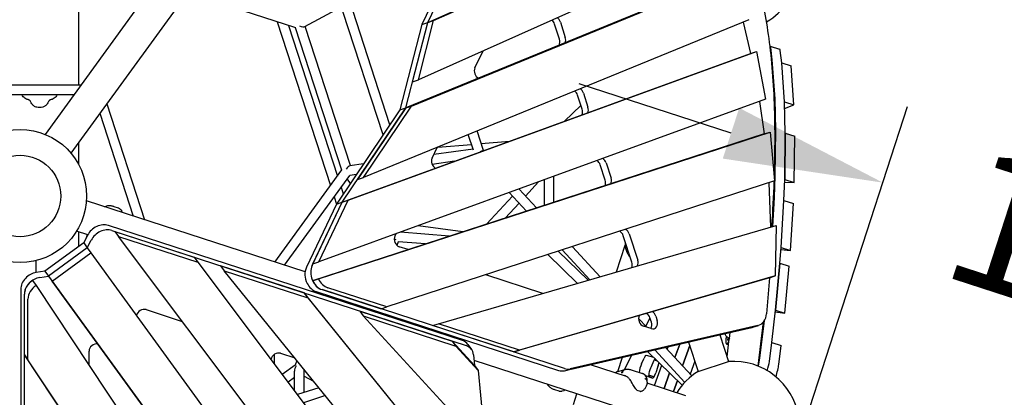
# Model space of a CAD drawing. Extents: x -5608 to 4747, y -5689 to 7863.
# Drawn here: x -1 to 1849, y -378 to 331 of the extents above; entities that cross this region are included whole.
import ezdxf

# ---------------------------------------------------------------- set-up
doc = ezdxf.new("R2010")
doc.units = 0
doc.layers.add('2D', color=7, linetype='Continuous')
doc.layers.add('BEM-SI-MIN', color=7, linetype='Continuous')
doc.styles.get("Standard").update_dxf_attribs({"font": 'arial.ttf'})
doc.dimstyles.new('Europa SI', dxfattribs={"dimscale": 75, "dimtxt": 3.5, "dimasz": 4, "dimexe": 2, "dimexo": 0, "dimgap": 2, "dimtad": 0, "dimlfac": 0.001, "dimzin": 0, "dimdsep": 46, "dimtxsty": 'Standard', "dimcen": 2, "dimadec": 0, "dimazin": 0, "dimtfac": 1, "dimtofl": 0, "dimtmove": 0, "dimatfit": 3, "dimfxl": 2, "dimtolj": 1, "dimtzin": 0, "dimarcsym": 0})

# ---------------------------------------------------------------- blocks, each defined once
blk = doc.blocks.new('*D36')
at = {"layer": 'BEM-SI-MIN', "color": 0, "lineweight": -2}
for p, q in [((1335.5, 117.8), (1050.1, 210.6)), ((1458.6, -473.9), (1667.1, 167.8)), ((2907.1, -944.6), (3115.6, -302.8)), ((3354.5, -538.2), (3639.9, -630.9))]:
    blk.add_line(p, q, dxfattribs=at)
at = {"layer": 'BEM-SI-MIN', "color": 0}
for points in [[(1350.9, 165.4), (1320, 70.3), (1620.8, 25.1)], [(3370, -490.6), (3339.1, -585.7), (3069.2, -445.5)]]:
    blk.add_solid(points, dxfattribs=at)
at = {"layer": 'Defpoints', "color": 0}
for p in [(1620.8, 25.1), (1458.6, -473.9), (2907.1, -944.6)]:
    blk.add_point(p, dxfattribs=at)
at = {"layer": 'BEM-SI-MIN', "color": 0, "insert": (2345, -210.2), "char_height": 262.5, "attachment_point": 5, "rotation": 342.0001}
blk.add_mtext('\\A1;1.523m', dxfattribs=at)

msp = doc.modelspace()

# ---------------------------------------------------------------- linework, layer by layer
at = {"layer": '2D'}
for p, q in [((674.0891, 978.843), (47.0552, 115.805)), ((722.63, 943.5759), (95.5963, 80.5379)), ((960.2223, 753.993), (754.8136, 322.2127)), ((765.7832, 325.7769), (971.1919, 757.5572)), ((110.0004, 589.7269), (110, 208.5754)), ((765.7832, 325.7769), (1281.8837, 556.2209)), ((776.7529, 329.3412), (1292.8534, 559.7851)), ((1325.0667, 475.8072), (748.2185, 218.2388)), ((534.661, 318.1122), (740.0995, 428.9052)), ((1333.3376, 414.4972), (724.5542, 165.3311)), ((735.5239, 168.8953), (1344.3072, 418.0614)), ((517.9075, 315.636), (314.4377, 381.7473)), ((681.873, 114.7289), (606.574, 346.4751)), ((694.6442, 133.6724), (624.9723, 348.1004)), ((483.2427, 326.8993), (583.0981, 19.5759)), ((504.4029, 320.0239), (596.1759, 37.5759)), ((604.2536, 48.694), (517.4733, 315.7771)), ((620.4701, 57.0342), (535.4948, 318.5619)), ((1369.0345, 331.0344), (645.0714, 34.7269)), ((754.8136, 322.2127), (713.6197, 161.8189)), ((724.5893, 165.3831), (765.7832, 325.7769)), ((737.2488, 214.6745), (765.7832, 325.7769)), ((748.2185, 218.2388), (776.7529, 329.3412)), ((754.8136, 322.2127), (765.7832, 325.7769)), ((765.7832, 325.7769), (776.7529, 329.3412)), ((1013.1807, 294.3524), (1003.891, 322.9431)), ((1014.8607, 326.5073), (1024.1504, 297.9167)), ((1358.264, 326.6262), (1372.1875, 267.624)), ((1408.908, 281.6615), (1426.6574, 275.8948)), ((1412.9364, 256.0121), (1410.2427, 278.8943)), ((605.3136, -11.5388), (1372.1875, 267.624)), ((616.2833, -7.9746), (1383.1572, 271.1883)), ((854.4649, 240.5592), (869.6379, 272.4538)), ((1372.1875, 267.624), (1383.1572, 271.1883)), ((1383.1572, 271.1883), (1400.0314, 181.5748)), ((1430.6857, 250.2453), (1427.992, 273.1275)), ((1418.0929, 182.5097), (1412.9364, 256.0121)), ((1435.8422, 176.7429), (1430.6857, 250.2453)), ((1430.6857, 250.2453), (1448.435, 244.4786)), ((1435.8422, 176.7429), (1430.6857, 250.2453)), ((1453.5916, 170.9761), (1448.435, 244.4786)), ((-114.4568, 208.5754), (114.4569, 208.5754)), ((737.2488, 214.6745), (748.2185, 218.2388)), ((-101.3791, 190.5754), (101.3791, 190.5754)), ((1055.8144, 163.14), (1047.2322, 189.5533)), ((1058.2018, 193.1175), (1066.7841, 166.7043)), ((162.9979, 173.3083), (233.7361, -44.4016)), ((1400.0314, 181.5748), (561.1885, -123.7867)), ((645.0714, 34.7269), (735.5239, 168.8953)), ((724.5542, 165.3311), (735.5239, 168.8953)), ((1022.6924, 140.3983), (1053.4975, 170.2707)), ((1389.1192, 177.6024), (1397.7063, 116.6309)), ((1419.5841, 123.8032), (1418.0929, 182.5097)), ((1435.8422, 176.7429), (1453.5916, 170.9761)), ((1437.3334, 118.0365), (1435.8422, 176.7429)), ((1436.163, 164.114), (1453.5916, 170.9761)), ((149.9201, 155.3083), (212.5758, -37.5262)), ((713.6197, 161.8189), (594.344, -15.1031)), ((605.3136, -11.5388), (724.5893, 165.3831)), ((724.5542, 165.3311), (634.1017, 31.1626)), ((713.6197, 161.8189), (724.5893, 165.3831)), ((1397.7063, 116.6309), (549.5272, -158.9609)), ((560.4969, -155.3967), (1408.6759, 120.1952)), ((851.4302, 86.2639), (841.9886, 115.3222)), ((870.7, 85.2068), (858.6934, 122.1592)), ((1397.7063, 116.6309), (1408.6759, 120.1952)), ((1408.6759, 120.1952), (1417.2162, 28.3384)), ((1418.5502, 37.0475), (1419.5841, 123.8032)), ((1437.3334, 118.0365), (1436.2995, 31.2807)), ((1436.2995, 31.2807), (1437.3334, 118.0365)), ((1437.3334, 118.0365), (1455.0827, 112.2697)), ((1454.0489, 25.5139), (1455.0827, 112.2697)), ((109.9999, 100.3629), (109.9999, 59.3719)), ((784.6444, 91.8521), (847.9368, 97.0154)), ((866.3744, 98.5195), (919.5705, 102.8592)), ((773.9585, 71.3304), (783.4979, 91.3828)), ((850.857, 88.028), (777.1872, 78.1172)), ((870.7953, 85.1037), (870.6772, 85.2314)), ((645.2217, 60.364), (619.5313, 56.9079)), ((816.0864, 65.1881), (773.9676, 59.5219)), ((1099.041, 30.1027), (1089.8195, 58.4834)), ((1100.7892, 62.0477), (1110.0107, 33.667)), ((478.7709, -124.0182), (604.522, 49.0634)), ((496.7709, -129.8668), (619.2473, 38.7076)), ((631.756, 40.3903), (619.2472, 38.7075)), ((630.3742, 40.2044), (631.0259, 39.3073)), ((1417.0282, -2.4465), (1418.5502, 37.0475)), ((614.2299, 31.8017), (620.3173, 23.4231)), ((634.1017, 31.1626), (645.0714, 34.7269)), ((1417.2162, 28.3384), (689.151, -208.2258)), ((973.941, 26.4663), (949.4775, 0.0093)), ((984.8457, -17.5165), (984.8458, 30.436)), ((1002.8457, -11.6679), (1002.8459, 36.9885)), ((1406.2465, 24.7741), (1409.4028, -58.6721)), ((1434.7775, -8.2133), (1436.2995, 31.2807)), ((1436.1041, 26.2099), (1454.0489, 25.5139)), ((1436.2995, 31.2807), (1454.0489, 25.5139)), ((603.0512, 16.4157), (607.13, 3.8625)), ((924.962, 0.0093), (876.0792, -52.8571)), ((951.2581, -28.4298), (918.9937, 6.464)), ((970.1099, -22.3045), (937.3354, 13.1409)), ((535.3656, -142.4069), (124.678, -8.9665)), ((594.344, -15.1031), (537.883, -133.7872)), ((548.8526, -130.223), (605.3136, -11.5388)), ((550.2189, -127.351), (605.3136, -11.5388)), ((561.1885, -123.7867), (616.2833, -7.9746)), ((589.9735, -1.5843), (594.3588, -15.0811)), ((594.344, -15.1031), (605.3136, -11.5388)), ((605.3136, -11.5388), (616.2833, -7.9746)), ((937.2198, -13.2474), (911.1233, -41.4705)), ((1413.6852, -57.429), (1417.0282, -2.4465)), ((1429.4031, -96.6066), (1434.7775, -8.2133)), ((1429.4031, -96.6066), (1434.7775, -8.2133)), ((1434.7775, -8.2133), (1452.5269, -13.9801)), ((1447.1524, -102.3734), (1452.5269, -13.9801)), ((176.2346, -19.791), (184.2594, -22.3984)), ((189.2597, -26.0313), (191.1819, -28.677)), ((831.0286, -271.4499), (165.8322, -55.3158)), ((127.2493, -72.8897), (106.137, -66.0299)), ((109.9998, -67.285), (109.9998, -94.8398)), ((126.9775, -73.4065), (119.5081, -87.9316)), ((126.3052, -72.5829), (123.4942, -80.1803)), ((172.6119, -64.6471), (837.8083, -280.7813)), ((177.8282, -66.342), (184.6079, -75.6734)), ((177.8282, -66.342), (326.8945, -114.7763)), ((704.1548, -75.4007), (706.2593, -70.9771)), ((806.2273, -75.5535), (714.2908, -68.0534)), ((831.6915, -67.2796), (747.5222, -55.9563)), ((785.9071, -239.6636), (1420.3867, -55.4836)), ((1144.0027, -70.9492), (1160.1529, -120.6544)), ((1420.3867, -55.4836), (1418.5848, -149.7047)), ((119.5081, -87.9316), (46.6967, -140.8324)), ((119.5081, -87.9316), (126.2878, -97.2629)), ((126.2878, -97.2629), (133.7572, -82.7378)), ((923.2279, -1057.3541), (184.6079, -75.6734)), ((184.6079, -75.6734), (333.6741, -124.1076)), ((710.2053, -85.7799), (707.9652, -92.6742)), ((761.7999, -89.9889), (710.1561, -85.7759)), ((1120.4295, -142.5567), (1136.7161, -92.4318)), ((1149.1832, -124.2186), (1133.033, -74.5135)), ((126.2878, -97.2629), (53.4764, -150.1637)), ((60.256, -159.4951), (133.0675, -106.5943)), ((126.2878, -97.2629), (133.0675, -106.5943)), ((133.0675, -106.5943), (863.5332, -1111.9921)), ((729.0561, -100.6281), (712.1141, -95.1233)), ((1046.9213, -163.8951), (991.3723, -110.0275)), ((1066.8207, -158.1186), (1010.7393, -103.7348)), ((1070.2531, -157.1222), (1018.5438, -101.1989)), ((1089.5808, -151.5116), (1037.3956, -95.0736)), ((1427.0823, -126.0065), (1429.4031, -96.6066)), ((1429.1216, -100.1728), (1447.1524, -102.3734)), ((1429.4031, -96.6066), (1447.1524, -102.3734)), ((30, -143.5463), (30, -121.3466)), ((326.8945, -114.7763), (898.797, -874.8772)), ((326.8945, -114.7763), (333.6741, -124.1076)), ((333.6741, -124.1076), (905.5767, -884.2085)), ((550.2189, -127.351), (561.1885, -123.7867)), ((1427.0823, -126.0065), (1418.7519, -214.039)), ((1418.7519, -214.039), (1427.0823, -126.0065)), ((1427.0823, -126.0065), (1444.8316, -131.7733)), ((46.6967, -140.8324), (30.5743, -143.4477)), ((46.6967, -140.8324), (53.4764, -150.1637)), ((533.7036, -181.9723), (376.3953, -130.86)), ((376.3953, -130.86), (383.175, -140.1914)), ((383.175, -140.1914), (540.4833, -191.3036)), ((891.9169, -767.2092), (383.175, -140.1914)), ((981.8808, -182.7754), (874.6792, -147.9437)), ((1436.5013, -219.8058), (1444.8316, -131.7733)), ((23.2951, -158.4305), (30.0747, -167.7619)), ((37.354, -152.7791), (53.4764, -150.1637)), ((53.4764, -150.1637), (783.9421, -1155.5615)), ((53.4764, -150.1637), (60.256, -159.4951)), ((790.7217, -1164.8929), (60.256, -159.4951)), ((549.5272, -158.9609), (560.4969, -155.3967)), ((1407.6152, -153.2689), (927.2416, -292.7142)), ((1418.5848, -149.7047), (938.2113, -289.1499)), ((1407.6152, -153.2689), (1402.2868, -220.8717)), ((1407.6152, -153.2689), (1418.5848, -149.7047)), ((1.3624, -174.8105), (1.363, -1101.187)), ((8.1427, -1110.5184), (8.1421, -184.1418)), ((8.1422, -298.1407), (8.1421, -184.1418)), ((30.0747, -167.7619), (722.5739, -1209.3071)), ((882.4728, -611.8258), (533.7036, -181.9723)), ((533.7036, -181.9723), (540.4833, -191.3036)), ((556.2505, -179.301), (1011.6308, -327.2622)), ((1022.6004, -323.698), (567.2202, -175.7368)), ((567.2202, -175.7368), (678.1814, -211.7901)), ((689.151, -208.2258), (578.1898, -172.1725)), ((14.9218, -307.472), (14.9218, -193.4732)), ((540.4833, -191.3036), (889.2525, -621.1571)), ((236.7926, -213.1926), (304.6724, -235.248)), ((637.952, -215.8444), (811.6857, -272.2936)), ((637.952, -215.8444), (644.7316, -225.1758)), ((678.1814, -211.7901), (689.151, -208.2258)), ((1411.9318, -274.6854), (1418.7519, -214.039)), ((1418.3525, -217.5908), (1436.5013, -219.8058)), ((1418.7519, -214.039), (1436.5013, -219.8058)), ((644.7316, -225.1758), (818.4653, -281.6249)), ((875.0276, -475.9604), (644.7316, -225.1758)), ((774.9374, -243.2278), (785.9071, -239.6636)), ((938.2113, -289.1499), (785.9071, -239.6636)), ((1177.1561, -246.2238), (1161.8756, -229.6981)), ((1183.0172, -228.3752), (1175.2699, -244.1839)), ((1185.8342, -237.0181), (1183.186, -228.8679)), ((1194.1556, -225.3036), (1196.8038, -233.4539)), ((1394.1825, -268.9186), (1398.1108, -233.9867)), ((927.2416, -292.7142), (774.9374, -243.2278)), ((1385.5638, -243.1883), (1033.5755, -324.2813)), ((1185.5455, -248.9497), (1171.0479, -244.2391)), ((1303.0415, -263.2373), (1374.5942, -246.7526)), ((1376.1975, -246.3084), (1387.1672, -242.7442)), ((811.6857, -272.2936), (853.6903, -318.0352)), ((811.6857, -272.2936), (818.4653, -281.6249)), ((1035.0469, -324.9793), (1302.9139, -263.2667)), ((1255.8152, -274.1175), (1273.7023, -329.1683)), ((1314.5093, -260.5953), (1330.7657, -310.6273)), ((1329.6166, -270.3115), (1330.0469, -266.1893)), ((1332.3835, -267.0984), (1330.3254, -270.5863)), ((1389.7201, -304.6253), (1394.1825, -268.9186)), ((1407.4695, -310.3921), (1411.9318, -274.6854)), ((1407.4695, -310.3921), (1411.9318, -274.6854)), ((1411.9318, -274.6854), (1429.6812, -280.4522)), ((129.5845, -317.4284), (129.5845, -291.0841)), ((489.4093, -295.2723), (516.0172, -303.9177)), ((818.4653, -281.6249), (860.4699, -327.3665)), ((841.2865, -278.7307), (848.0662, -288.0621)), ((927.2416, -292.7142), (938.2113, -289.1499)), ((1243.9635, -354.9726), (1178.8658, -291.8455)), ((1248.4815, -349.8752), (1192.0219, -288.8146)), ((1261.6976, -337.655), (1212.2322, -284.1584)), ((1215.704, -287.9132), (1217.4524, -282.9558)), ((1230.0249, -303.4012), (1238.9851, -277.9949)), ((1238.9851, -277.9949), (1230.0249, -303.4012)), ((1257.887, -280.4938), (1244.3458, -318.8892)), ((1244.3458, -318.8892), (1257.887, -280.4938)), ((1330.9322, -279.0566), (1327.0139, -277.7836)), ((1425.2188, -316.1588), (1429.6812, -280.4522)), ((637.8708, -1245.2765), (8.1422, -298.1407)), ((8.1422, -298.1407), (14.9218, -307.472)), ((644.6504, -1254.6079), (14.9218, -307.472)), ((478.2299, -315.9123), (478.2299, -297.0612)), ((519.7996, -308.5794), (516.9438, -317.3685)), ((851.7142, -297.8651), (853.6903, -318.0352)), ((1120.6989, -395.681), (852.7684, -308.6251)), ((1122.795, -329.4407), (1131.4619, -302.7667)), ((1148.4821, -298.8455), (1135.3485, -325.6451)), ((1167.5143, -314.6828), (1172.1543, -304.3492)), ((1176.1521, -298.8141), (1190.0052, -302.6476)), ((1189.9036, -310.116), (1185.2637, -320.4496)), ((1191.0565, -307.7628), (1196.9645, -309.3963)), ((1191.4756, -307.0194), (1195.725, -308.1943)), ((1267.3734, -309.6899), (1258.6667, -334.3771)), ((1273.7023, -329.1683), (1330.7657, -310.6273)), ((516.9438, -317.3685), (492.6214, -335.0398)), ((515.615, -365.5998), (515.615, -328.4596)), ((533.615, -368.7676), (533.615, -325.8124)), ((853.6903, -318.0352), (860.4699, -327.3665)), ((860.4699, -327.3665), (875.0276, -475.9604)), ((1022.6059, -327.8455), (1034.7865, -325.0393)), ((1139.24, -338.6177), (1071.4522, -316.592)), ((1121.8062, -329.8845), (1118.1563, -331.7671)), ((1123.5174, -329.1936), (1135.3618, -325.6411)), ((1147.5996, -326.0876), (1168.8603, -332.9957)), ((1191.799, -355.6951), (1205.2826, -317.4626)), ((1198.2656, -320.2946), (1194.1478, -331.9704)), ((1209.5482, -361.4622), (1220.0242, -331.758)), ((1220.0242, -331.758), (1209.5482, -361.4622)), ((515.615, -340.5832), (503.4451, -349.4252)), ((533.615, -337.9945), (551.4858, -347.6322)), ((1188.3605, -341.9592), (1175.4608, -337.768)), ((1250.8312, -374.8758), (1177.8551, -351.1644)), ((1180.6918, -336.3132), (1190.7695, -339.5875)), ((1190.7695, -339.5875), (1180.6918, -336.3132)), ((1181.2469, -339.6479), (1188.3622, -341.9597)), ((1234.7657, -346.0533), (1227.2974, -367.2292)), ((1227.2974, -367.2292), (1234.7657, -346.0533)), ((561.3283, -359.763), (521.0662, -372.8449)), ((1012.3346, -366.3956), (1004.3098, -363.7882)), ((1021.6255, -365.385), (1018.5153, -366.3956)), ((1165.4802, -367.1214), (1159.4003, -365.1459)), ((1177.2237, -353.6701), (1176.1434, -356.9948)), ((573.4807, -374.7407), (532.509, -388.0532)), ((1039.4988, -391.6359), (1046.0639, -371.4306))]:
    msp.add_line(p, q, dxfattribs=at)
for radius in [125, 76.5, 76.5]:
    msp.add_circle((0, 0), radius, dxfattribs=at)
for centre, radius, start, end in [((1339.7322, 435.3054), 125, 299.949175, 350.1539518), ((1339.7322, -435.3054), 125, 9.8460481, 94.1135253), ((1126.3902, -338.772), 10, 106.6952812, 117.2838015), ((1339.7322, -435.3054), 125, 121.8864747, 148.1134632), ((1159.7093, -364.1949), 1, 224.8958685, 251.9999811), ((1165.7892, -366.1703), 1, 251.9999809, 285.3303209)]:
    msp.add_arc(centre, radius, start, end, dxfattribs=at)
for centre, major_axis, ratio, start_param, end_param in [((1005.0358, 323.315), (-4.0172, 12.3637), 0.79465444, 4.712390585, 5.538012291), ((524.6155, 322.9201), (10.5939, -4.2439), 0.280142865, 4.858015101, 6.05364069), ((994.0661, 319.7507), (-4.0172, 12.3637), 0.79465444, 4.712390585, 5.41710914), ((1014.3255, 294.7244), (4.0172, -12.3637), 0.79465444, 0.752263588, 1.570797931), ((1003.3558, 291.1601), (-4.0172, 12.3637), 0.79465444, 3.783027998, 4.712390585), ((1399.638, 253.1297), (9.27, 28.5318), 0.187599898, 5.896119397, 6.305223277), ((1417.3873, 247.3629), (9.27, 28.5318), 0.187599898, 5.896119397, 6.283185307), ((863.8576, 233.1401), (-4.0172, 12.3637), 0.79465444, 0.698133305, 2.507536426), ((1037.4073, 186.361), (-4.0172, 12.3637), 0.79465444, 4.712390585, 5.462517393), ((1048.3769, 189.9252), (-4.0172, 12.3637), 0.79465444, 4.712390585, 5.551492027), ((1056.9592, 163.5119), (4.0172, -12.3637), 0.79465444, 0.720942729, 1.570797931), ((1045.9895, 159.9477), (-4.0172, 12.3637), 0.79465444, 3.812465224, 4.712390585), ((862.7509, 80.547), (7.946, 4.658), 0.127314665, 0.027935692, 1.319232545), ((614.2303, 47.1137), (6.0761, 9.6603), 0.280143108, 0.229544868, 1.425192486), ((783.3512, 63.9112), (-4.0172, 12.3637), 0.79465444, 0.698133305, 2.476215568), ((1079.9946, 55.2911), (-4.0172, 12.3637), 0.79465444, 4.712390585, 5.525700125), ((1090.9643, 58.8554), (-4.0172, 12.3637), 0.79465444, 4.712390585, 5.570591856), ((1089.2161, 26.9104), (-4.0172, 12.3637), 0.79465444, 3.834751379, 4.712390585), ((1100.1858, 30.4746), (4.0172, -12.3637), 0.79465444, 0.693161529, 1.570797931), ((151.8196, -80.2303), (-24.2705, -17.6336), 0.794653511, 3.665189839, 5.278344968), ((158.5993, -89.5616), (24.2705, 17.6336), 0.794653511, 0.523597185, 2.136752315), ((1123.2081, -77.7058), (-4.0172, 12.3637), 0.79465444, 4.712390585, 5.590021426), ((1134.1778, -74.1415), (-4.0172, 12.3637), 0.79465444, 4.712390585, 5.59002423), ((713.5475, -82.8199), (-4.0172, 12.3637), 0.79465444, 0.698133305, 2.617995483), ((703.8448, -76.2309), (9.5969, 1.52), 0.557536484, 4.531091295, 4.891131152), ((1161.1442, -94.2459), (-9.2705, 28.5317), 0.79465444, 1.046520743, 2.09507512), ((1139.3583, -127.4109), (4.0172, -12.3637), 0.79465444, 0.751759532, 1.570797931), ((1150.328, -123.8467), (4.0172, -12.3637), 0.79465444, 0.710856283, 1.570797931), ((29.3876, -169.1827), (-24.2705, -17.6336), 0.794653511, 4.146429812, 5.759584941), ((559.5584, -150.9084), (9.2705, -28.5317), 0.79465444, 3.839725959, 4.916471042), ((570.5281, -147.3442), (-9.2705, 28.5317), 0.79465444, 0.698133305, 2.617995483), ((36.1673, -178.514), (24.2705, 17.6336), 0.794653511, 1.004837158, 2.617992288), ((36.1673, -178.514), (24.2705, 17.6336), 0.794653511, 1.524412603, 2.617992288), ((559.5584, -150.9084), (9.2705, -28.5317), 0.79465444, 4.9208103, 5.759588136), ((570.5281, -147.3442), (9.2705, -28.5317), 0.79465444, 4.864932881, 5.759588136), ((581.4977, -143.7799), (-9.2705, 28.5317), 0.79465444, 1.723340227, 2.617995483), ((42.9469, -187.8454), (24.2705, 17.6336), 0.794653511, 1.524412603, 2.617992288), ((230.7205, -223.9889), (10.5172, 7.6412), 0.794653511, 0.523597185, 2.448428377), ((1173.3611, -232.0602), (-4.0172, 12.3637), 0.79465444, 4.712390585, 5.610056916), ((1184.3307, -228.4959), (4.0172, -12.3637), 0.79465444, 1.570797931, 2.423287758), ((1377.8967, -214.2125), (9.2705, -28.5317), 0.79465444, 6.21340843, 7.373344992), ((1172.4813, -231.9357), (-4.0172, 12.3637), 0.79465444, 0.66801492, 2.617995483), ((1176.0093, -240.2105), (4.0172, -12.3637), 0.79465444, 0.589658045, 1.570797931), ((1186.9789, -236.6462), (4.0172, -12.3637), 0.79465444, 5.759588136, 7.853983239), ((1366.927, -217.7767), (9.2705, -28.5317), 0.79465444, 6.21340843, 6.283185307), ((141.7287, -288.6454), (10.5172, 7.6412), 0.794653511, 0.693158315, 2.617992288), ((817.016, -296.3644), (24.2705, 17.6336), 0.794653511, 0, 0.523597185), ((1336.2839, -249.2517), (-9.27, -28.5318), 0.187599898, 5.291597781, 6.873101165), ((1330.7012, -268.2164), (-0.9579, -2.9483), 0.187599898, 5.561762886, 6.983669266), ((483.3372, -306.0685), (10.5172, 7.6412), 0.794653511, 0.523597185, 2.461716689), ((823.7957, -305.6957), (24.2705, 17.6336), 0.794653511, 5.846851404, 6.806782492), ((1172.1545, -311.1837), (4.017, 12.3638), 0.187599898, 0.008291268, 1.047197542), ((1189.9038, -316.9505), (4.017, 12.3638), 0.187599898, 0.398982765, 1.047197542), ((1196.4953, -317.9195), (-4.017, -12.3638), 0.187599898, 1.438738516, 2.061279743), ((1379.3481, -323.8245), (9.27, 28.5318), 0.187599898, 4.928346639, 5.509711619), ((1397.0974, -329.5913), (-9.27, -28.5318), 0.187599898, 1.693638271, 2.368118966), ((1397.0974, -329.5913), (9.27, 28.5318), 0.187599898, 4.835230924, 5.509711619), ((524.615, -322.9197), (-6.0715, -11.916), 0.557536515, 4.625717318, 5.45282377), ((1014.9387, -298.8696), (9.2705, -28.5317), 0.79465444, 5.759588136, 6.21340843), ((1025.9083, -295.3054), (9.2705, -28.5317), 0.79465444, 5.759588136, 6.21340843), ((1167.5145, -321.5174), (4.017, 12.3638), 0.187599898, 1.047197542, 2.511104459), ((1185.2639, -327.2841), (-4.017, -12.3638), 0.187599898, 4.188790196, 6.283185271), ((1192.3775, -329.5954), (-4.017, -12.3638), 0.187599898, -0.000000037, 1.438738516), ((1414.8468, -335.3581), (9.27, 28.5318), 0.187599898, 4.642155414, 5.509711619)]:
    msp.add_ellipse(centre, major_axis=major_axis, ratio=ratio, start_param=start_param, end_param=end_param, dxfattribs=at)
for points, knots in [([(1416.8052, 32.7591), (1418.5591, 86.2158), (1418.5066, 135.9105), (1414.6755, 228.7793), (1410.7837, 271.6939), (1398.975, 348.7783), (1391.0745, 382.9492), (1380.9295, 412.7604)], [0.995093288, 0.995093288, 0.995093288, 0.995093288, 1.1028065832, 1.1028065832, 1.2139280905, 1.2139280905, 1.3250495978, 1.3250495978, 1.3250495978, 1.3250495978]), ([(15.1823, 180.9271), (13.7852, 181.2593), (12.4261, 181.7491), (9.8604, 183.0344), (8.6537, 183.8302), (6.477, 185.7058), (5.5073, 186.7863), (4.155, 188.7986), (3.6841, 189.6669), (3.3029, 190.5754)], [1.8433655204, 1.8433655204, 1.8433655204, 1.8433655204, 2.103010947, 2.103010947, 2.3626563737, 2.3626563737, 2.6223018003, 2.6223018003, 2.7987383447, 2.7987383447, 2.7987383447, 2.7987383447]), ([(70.0295, 190.5754), (69.6483, 189.6668), (69.1773, 188.7986), (67.8251, 186.7862), (66.8553, 185.7058), (64.6787, 183.8301), (63.4719, 183.0343), (60.9062, 181.749), (59.5471, 181.2592), (58.15, 180.927)], [0.3428515938, 0.3428515938, 0.3428515938, 0.3428515938, 0.5192920134, 0.5192920134, 0.7789380202, 0.7789380202, 1.0385840269, 1.0385840269, 1.2982300336, 1.2982300336, 1.2982300336, 1.2982300336]), ([(19.8906, 177.2181), (19.7978, 177.5004), (19.6666, 177.7886), (19.3132, 178.3691), (19.0908, 178.6614), (18.5477, 179.2295), (18.2268, 179.505), (17.4926, 180.013), (17.0793, 180.2453), (16.1789, 180.6418), (15.692, 180.8059), (15.1823, 180.9271)], [0.272566293, 0.272566293, 0.272566293, 0.272566293, 0.477698461, 0.477698461, 0.682830629, 0.682830629, 0.887962797, 0.887962797, 1.093094965, 1.093094965, 1.298227133, 1.298227133, 1.298227133, 1.298227133]), ([(53.4418, 177.218), (52.9261, 175.6488), (52.1452, 174.1753), (50.1229, 171.4787), (48.8602, 170.2732), (45.9606, 168.2322), (44.3064, 167.4209), (40.7718, 166.284), (38.8848, 165.9766), (35.0796, 165.9128), (33.1609, 166.1629), (29.5027, 167.2153), (27.7612, 168.0129), (24.6717, 170.0895), (23.3122, 171.3527), (21.2049, 174.1419), (20.4121, 175.631), (19.8906, 177.2181)], [0.272569194, 0.272569194, 0.272569194, 0.272569194, 0.56787126, 0.56787126, 0.879509193, 0.879509193, 1.209288653, 1.209288653, 1.551089712, 1.551089712, 1.896909568, 1.896909568, 2.239490134, 2.239490134, 2.570372395, 2.570372395, 2.86902636, 2.86902636, 2.86902636, 2.86902636]), ([(58.15, 180.927), (57.6404, 180.8059), (57.1534, 180.6417), (56.2531, 180.2452), (55.8397, 180.013), (55.1055, 179.505), (54.7847, 179.2294), (54.2415, 178.6613), (54.0191, 178.3691), (53.6658, 177.7885), (53.5345, 177.5004), (53.4418, 177.218)], [1.84336262, 1.84336262, 1.84336262, 1.84336262, 2.048494788, 2.048494788, 2.253626956, 2.253626956, 2.458759124, 2.458759124, 2.663891292, 2.663891292, 2.86902346, 2.86902346, 2.86902346, 2.86902346]), ([(1412.3401, -57.8194), (1414.2432, -28.362), (1415.6756, 0.1483), (1416.6388, 27.8338), (1416.6444, 27.9942), (1416.6499, 28.1544)], [0.93646792785, 0.93646792785, 0.93646792785, 0.93646792785, 0.99168507583, 0.99168507583, 0.99200674033, 0.99200674033, 0.99200674033, 0.99200674033]), ([(176.2346, -19.791), (175.4157, -19.5249), (174.5834, -19.2903), (172.875, -18.8886), (172, -18.7221), (170.2105, -18.4722), (169.2959, -18.3887), (167.4273, -18.3235), (166.4752, -18.3414), (164.5226, -18.5062), (163.5179, -18.6538), (162.4944, -18.8876)], [0.8755601237, 0.8755601237, 0.8755601237, 0.8755601237, 1.0740950745, 1.0740950745, 1.2726300254, 1.2726300254, 1.4711649762, 1.4711649762, 1.6696999271, 1.6696999271, 1.868234878, 1.868234878, 1.868234878, 1.868234878]), ([(162.4944, -18.8876), (162.3791, -18.9139), (162.2651, -18.9461), (161.4205, -19.2314), (160.7609, -19.7215), (160.1935, -20.4494), (160.1761, -20.472), (160.1589, -20.4949)], [-0.8410274859, -0.8410274859, -0.8410274859, -0.8410274859, -0.7809886534, -0.7809886534, -0.3905266037, -0.3905266037, -0.3780992997, -0.3780992997, -0.3780992997, -0.3780992997]), ([(189.2597, -26.0313), (189.021, -25.7028), (188.7543, -25.3782), (188.1702, -24.7556), (187.8529, -24.4578), (187.1813, -23.9061), (186.8271, -23.6523), (186.1011, -23.1991), (185.7294, -22.9999), (184.9885, -22.658), (184.6193, -22.5153), (184.2594, -22.3984)], [7.017822562537, 7.017822562537, 7.017822562537, 7.017822562537, 7.019342336948, 7.019342336948, 7.02086211136, 7.02086211136, 7.022381885771, 7.022381885771, 7.023901660183, 7.023901660183, 7.025421434594, 7.025421434594, 7.025421434594, 7.025421434594]), ([(191.666, -30.7322), (191.7007, -30.4078), (191.6974, -30.0889), (191.5741, -29.3863), (191.4198, -29.0044), (191.1819, -28.677)], [12.8540961028, 12.8540961028, 12.8540961028, 12.8540961028, 13.1241155411, 13.1241155411, 13.4558546426, 13.4558546426, 13.4558546426, 13.4558546426]), ([(1332.3167, -267.2114), (1331.4416, -266.9131), (1330.5841, -266.5165), (1328.9544, -265.5362), (1328.1729, -264.9345), (1326.8243, -263.5919), (1326.2414, -262.839), (1325.3449, -261.2373), (1325.0189, -260.3711), (1324.772, -259.0768), (1324.7265, -258.6601), (1324.7159, -258.2438)], [0.187488628, 0.187488628, 0.187488628, 0.187488628, 2.973945164, 2.973945164, 5.899084547, 5.899084547, 8.790067991, 8.790067991, 11.641487211, 11.641487211, 12.961061628, 12.961061628, 12.961061628, 12.961061628]), ([(1130.0593, -332.6165), (1130.0611, -332.6032), (1130.063, -332.5899), (1130.2421, -331.309), (1130.6326, -330.1254), (1131.7808, -328.0887), (1132.519, -327.2482), (1134.0807, -326.1193), (1134.8468, -325.7619), (1135.657, -325.5601)], [-0.004193327, -0.004193327, -0.004193327, -0.004193327, 0, 0, 0.399810216, 0.399810216, 0.790486246, 0.790486246, 1.102989121, 1.102989121, 1.102989121, 1.102989121]), ([(1137.4223, -325.1953), (1137.3965, -325.1992), (1137.3708, -325.2034), (1136.3021, -325.3807), (1135.3103, -325.8032), (1133.5408, -327.0991), (1132.7801, -327.9602), (1131.5923, -330.0117), (1131.1766, -331.1824), (1130.9625, -332.4323)], [-1.181611539, -1.181611539, -1.181611539, -1.181611539, -1.171961252, -1.171961252, -0.781260724, -0.781260724, -0.390604325, -0.390604325, 0, 0, 0, 0]), ([(1135.657, -325.5601), (1135.7664, -325.5329), (1135.8761, -325.5065), (1136.0961, -325.4551), (1136.2064, -325.4303), (1136.4276, -325.3821), (1136.5384, -325.3589), (1136.7607, -325.314), (1136.8722, -325.2924), (1137.0955, -325.2509), (1137.2075, -325.231), (1137.3197, -325.2119)], [6.13518902985, 6.13518902985, 6.13518902985, 6.13518902985, 6.14488378767, 6.14488378767, 6.15457854549, 6.15457854549, 6.16427330331, 6.16427330331, 6.17396806113, 6.17396806113, 6.18366281895, 6.18366281895, 6.18366281895, 6.18366281895]), ([(1137.4223, -325.1953), (1138.1116, -325.0893), (1138.8073, -325.0179), (1140.2, -324.9447), (1140.8969, -324.943), (1142.2807, -325.0064), (1142.9674, -325.0714), (1144.3233, -325.2628), (1144.9938, -325.3894), (1146.3136, -325.6984), (1146.9629, -325.8807), (1147.5996, -326.0876)], [2.2864399898, 2.2864399898, 2.2864399898, 2.2864399898, 2.4689622979, 2.4689622979, 2.6514846059, 2.6514846059, 2.834006914, 2.834006914, 3.0165292221, 3.0165292221, 3.1990515302, 3.1990515302, 3.1990515302, 3.1990515302]), ([(1146.2544, -345.7883), (1145.6561, -344.8968), (1145.0272, -344.0557), (1143.7265, -342.4917), (1143.0534, -341.7671), (1141.6701, -340.4403), (1140.9614, -339.8403), (1139.5301, -338.7825), (1138.8071, -338.3242), (1137.3561, -337.5543), (1136.6305, -337.244), (1135.909, -337.0096)], [2.806478453, 2.806478453, 2.806478453, 2.806478453, 3.190528207, 3.190528207, 3.574577961, 3.574577961, 3.958627715, 3.958627715, 4.342677469, 4.342677469, 4.726727223, 4.726727223, 4.726727223, 4.726727223]), ([(1146.5133, -345.0464), (1146.4267, -345.1343), (1146.3555, -345.2261), (1146.2517, -345.4069), (1146.2201, -345.4942), (1146.2012, -345.6528), (1146.214, -345.7226), (1146.2506, -345.7825), (1146.2529, -345.7861), (1146.2552, -345.7895)], [0, 0, 0, 0, 0.0390643199, 0.0390643199, 0.078128327, 0.078128327, 0.1171923474, 0.1171923474, 0.1196782712, 0.1196782712, 0.1196782712, 0.1196782712]), ([(1159.001, -364.9007), (1158.5302, -364.4282), (1158.0962, -363.9286), (1157.1821, -362.7921), (1156.7114, -362.1483), (1155.3494, -360.1925), (1154.5045, -358.8564), (1152.8399, -356.1821), (1152.0267, -354.8482), (1150.3987, -352.2052), (1149.5882, -350.9021), (1148.3914, -349.0243), (1147.9958, -348.4112), (1147.1488, -347.1174), (1146.6987, -346.4419), (1146.2552, -345.7895)], [11.983106558, 11.983106558, 11.983106558, 11.983106558, 12.178315867, 12.178315867, 12.413110976, 12.413110976, 12.882701195, 12.882701195, 13.352291413, 13.352291413, 13.821881632, 13.821881632, 14.056676741, 14.056676741, 14.331057651, 14.331057651, 14.331057651, 14.331057651]), ([(1170.2281, -333.5158), (1170.1372, -333.476), (1170.0462, -333.4372), (1169.8641, -333.3617), (1169.7729, -333.325), (1169.5905, -333.2536), (1169.4992, -333.219), (1169.3167, -333.1518), (1169.2254, -333.1191), (1169.0428, -333.0559), (1168.9516, -333.0253), (1168.8603, -332.9957)], [0, 0, 0, 0, 0.0251612167, 0.0251612167, 0.0503224334, 0.0503224334, 0.0754836501, 0.0754836501, 0.1006448667, 0.1006448667, 0.1258060834, 0.1258060834, 0.1258060834, 0.1258060834]), ([(1178.0575, -349.6482), (1178.1475, -348.7094), (1178.1974, -347.7522), (1178.1649, -345.7592), (1178.0851, -344.7223), (1177.6748, -342.4897), (1177.3432, -341.2909), (1176.2073, -338.7961), (1175.3896, -337.4981), (1173.1971, -335.2202), (1171.85, -334.2579), (1170.3589, -333.5738), (1170.2936, -333.5445), (1170.2281, -333.5158)], [2.745196644, 2.745196644, 2.745196644, 2.745196644, 3.031931897, 3.031931897, 3.31866715, 3.31866715, 3.605402404, 3.605402404, 3.892137657, 3.892137657, 4.166327319, 4.166327319, 4.178872911, 4.178872911, 4.178872911, 4.178872911]), ([(1178.0631, -349.5863), (1178.0827, -349.3541), (1178.0879, -349.1205), (1178.0391, -347.9085), (1177.7461, -346.9362), (1176.8428, -345.3816), (1176.3564, -344.7765), (1175.4775, -343.9502), (1175.1608, -343.6893), (1174.6531, -343.3224), (1174.4786, -343.2042), (1174.209, -343.0334), (1174.1177, -342.9774), (1173.9783, -342.8949), (1173.9311, -342.8674), (1173.8533, -342.8228), (1173.8227, -342.8055), (1173.7774, -342.7801), (1173.7627, -342.7719), (1173.748, -342.7638)], [0.297016165, 0.297016165, 0.297016165, 0.297016165, 0.390753559, 0.390753559, 0.7815771, 0.7815771, 1.05670642, 1.05670642, 1.194231235, 1.194231235, 1.26305741, 1.26305741, 1.297591128, 1.297591128, 1.315090809, 1.315090809, 1.326302266, 1.326302266, 1.331668455, 1.331668455, 1.331668455, 1.331668455]), ([(1178.0631, -349.5863), (1178.0376, -349.8872), (1178.0044, -350.1826), (1177.9247, -350.7619), (1177.8781, -351.0457), (1177.7736, -351.6016), (1177.7157, -351.8737), (1177.59, -352.4063), (1177.5224, -352.6668), (1177.3789, -353.1764), (1177.3031, -353.4255), (1177.2237, -353.6701)], [5.9904062674, 5.9904062674, 5.9904062674, 5.9904062674, 6.0450172014, 6.0450172014, 6.0996281354, 6.0996281354, 6.1542390695, 6.1542390695, 6.2088500035, 6.2088500035, 6.2634609375, 6.2634609375, 6.2634609375, 6.2634609375]), ([(992.6627, -356.4428), (992.5849, -356.3537), (992.5116, -356.2607), (991.996, -355.5334), (991.7505, -354.7492), (991.7193, -353.8278), (991.7186, -353.8002), (991.718, -353.7726)], [-0.8410257383, -0.8410257383, -0.8410257383, -0.8410257383, -0.7809886534, -0.7809886534, -0.3905266037, -0.3905266037, -0.3785175029, -0.3785175029, -0.3785175029, -0.3785175029]), ([(1004.3098, -363.7882), (1003.4909, -363.5222), (1002.6797, -363.2228), (1001.0614, -362.5435), (1000.2557, -362.164), (998.661, -361.3143), (997.872, -360.8442), (996.322, -359.7987), (995.5622, -359.2245), (994.0794, -357.9435), (993.3533, -357.2336), (992.6627, -356.4428)], [0.8755576183, 0.8755576183, 0.8755576183, 0.8755576183, 1.0740930714, 1.0740930714, 1.2726285245, 1.2726285245, 1.4711639776, 1.4711639776, 1.6696994306, 1.6696994306, 1.8682348837, 1.8682348837, 1.8682348837, 1.8682348837]), ([(1018.5153, -366.3956), (1018.1291, -366.5211), (1017.7225, -366.6269), (1016.8841, -366.7873), (1016.4523, -366.8417), (1015.5846, -366.8933), (1015.1489, -366.8904), (1014.2952, -366.8303), (1013.8774, -366.7731), (1013.077, -366.6141), (1012.6945, -366.5126), (1012.3346, -366.3956)], [7.017822585781, 7.017822585781, 7.017822585781, 7.017822585781, 7.019342856076, 7.019342856076, 7.02086312637, 7.02086312637, 7.022383396664, 7.022383396664, 7.023903666958, 7.023903666958, 7.025423937253, 7.025423937253, 7.025423937253, 7.025423937253]), ([(1023.2237, -364.0094), (1023.0614, -364.2913), (1022.8717, -364.5465), (1022.3598, -365.0417), (1022.0103, -365.26), (1021.6255, -365.385)], [12.8548933266, 12.8548933266, 12.8548933266, 12.8548933266, 13.1241155692, 13.1241155692, 13.4558546776, 13.4558546776, 13.4558546776, 13.4558546776]), ([(1176.1434, -356.9948), (1175.882, -357.7994), (1175.5243, -358.5906), (1174.6445, -360.1495), (1174.123, -360.9152), (1172.9399, -362.398), (1172.2753, -363.1202), (1170.7972, -364.4949), (1169.9863, -365.1475), (1168.6392, -366.0139), (1168.1671, -366.2844), (1167.1565, -366.7679), (1166.6208, -366.9793), (1166.0536, -367.1348)], [12.250171328, 12.250171328, 12.250171328, 12.250171328, 12.641222421, 12.641222421, 13.032273514, 13.032273514, 13.423324607, 13.423324607, 13.8143757, 13.8143757, 14.009901247, 14.009901247, 14.205426793, 14.205426793, 14.205426793, 14.205426793])]:
    msp.add_open_spline(points, degree=3, knots=knots, dxfattribs=at)
for points in [[(158.7686, -20.0432), (159.9782, -19.5723), (161.2187, -19.185), (162.479, -18.8911)], [(1386.3337, -319.317), (1389.9799, -291.1181), (1393.3182, -263.4759), (1396.3448, -236.4173)], [(1328.0354, -302.2244), (1330.0142, -286.694), (1331.8966, -271.3435), (1333.682, -256.1782)], [(990.33, -353.3216), (991.0312, -354.4122), (991.8064, -355.4534), (992.6523, -356.4309)]]:
    msp.add_open_spline(points, degree=3, dxfattribs=at)

# ---------------------------------------------------------------- dimensions: what is measured, and where the dimension line sits
at = {"layer": 'BEM-SI-MIN'}
dim = msp.add_aligned_dim(p1=(2907.0706, -944.5652), p2=(1458.6108, -473.9343), distance=-524.7607, dimstyle='Europa SI', override={"dimgap": 1, "dimdec": 3, "dimpost": 'm'}, dxfattribs=at)
dim.commit()
dim.dimension.update_dxf_attribs({"geometry": '*D36', "text_midpoint": (2345, -210.1725)})

doc.saveas('drawing.dxf')
